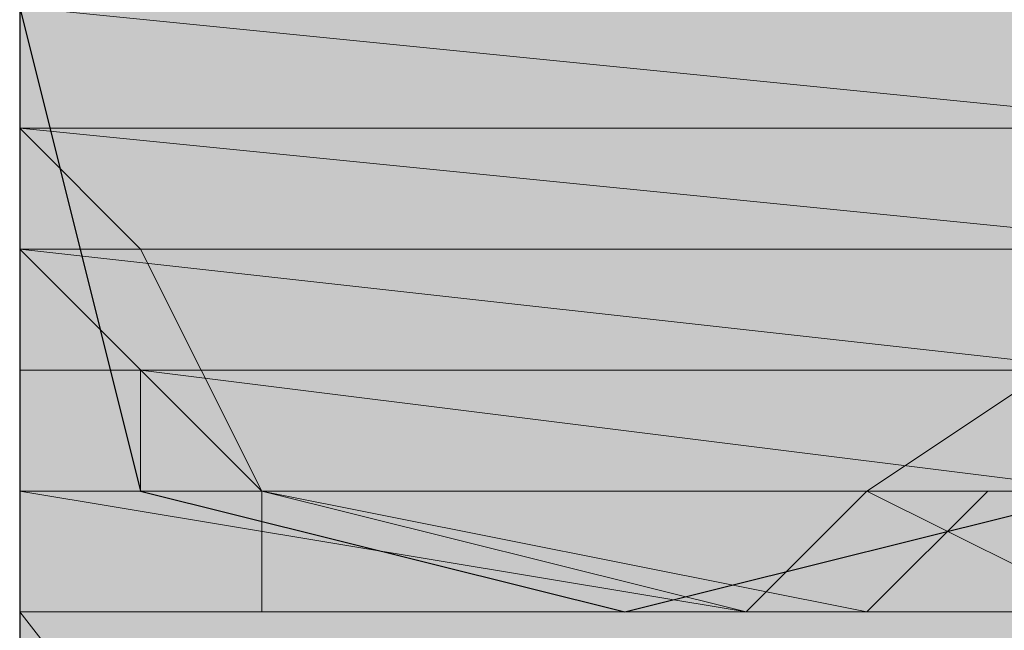
# Model space of a CAD drawing. Units: inches. Extents: x 44 to 567, y 209 to 579.
# Drawn here: x 234 to 238, y 361 to 363 of the extents above; entities that cross this region are included whole.
import ezdxf

# ---------------------------------------------------------------- set-up
doc = ezdxf.new("R2010")
doc.units = ezdxf.units.IN
doc.header["$MEASUREMENT"] = 0
doc.layers.add('Layer 1', color=7, linetype='Continuous')

msp = doc.modelspace()

# ---------------------------------------------------------------- hatches: boundary and pattern name
at = {"layer": 'Layer 1'}
h = msp.add_hatch(color=2, dxfattribs=at)
edge = h.paths.add_edge_path()
edge.add_spline(control_points=[(234.2832, 363.4971), (234.2832, 363.4971), (234.2832, 362.9961), (234.2832, 362.9961), (234.2832, 362.9961), (234.2832, 363.4971), (234.2832, 363.4971)], knot_values=[0, 0, 0, 0, 1, 1, 1, 2, 2, 2, 2], degree=3, periodic=1)
for color, points in [(7, [(234.2832, 363.4971), (234.2832, 362.9961), (239.2974, 362.9961)]), (7, [(234.2832, 363.4971), (239.2974, 363.4971), (239.2974, 362.9961)]), (2, [(234.2832, 362.9961), (234.2832, 362.4941), (234.7842, 362.4941)]), (7, [(234.2832, 362.9961), (234.2832, 362.4941), (239.2974, 362.4941)]), (7, [(234.2832, 362.9961), (239.2974, 362.9961), (239.2974, 362.4941)]), (2, [(234.2832, 362.4941), (234.2832, 361.4902), (235.2861, 361.4902)]), (2, [(234.2832, 362.4941), (234.7842, 362.4941), (235.2861, 361.4902)]), (7, [(234.2832, 362.4941), (234.2832, 361.9922), (238.7964, 361.9922)]), (7, [(234.2832, 362.4941), (239.2974, 362.4941), (238.7964, 361.9922)]), (2, [(239.2974, 362.4941), (237.7925, 361.4902), (238.7964, 361.4902)]), (7, [(234.7842, 361.9922), (234.7842, 361.4902), (238.7964, 361.4902)]), (7, [(234.7842, 361.9922), (238.7964, 361.9922), (238.7964, 361.4902)]), (2, [(234.2832, 361.4902), (234.2832, 360.9902), (237.2925, 360.9902)]), (2, [(234.2832, 361.4902), (235.2861, 361.4902), (237.2925, 360.9902)]), (7, [(235.2861, 361.4902), (235.2861, 360.9902), (237.7925, 360.9902)]), (7, [(235.2861, 361.4902), (238.2944, 361.4902), (237.7925, 360.9902)]), (2, [(237.7925, 361.4902), (237.2925, 360.9902), (238.7964, 360.9902)]), (2, [(237.7925, 361.4902), (238.7964, 361.4902), (238.7964, 360.9902)]), (2, [(234.2832, 360.9902), (234.2832, 356.4766), (237.7925, 356.4766)]), (2, [(234.2832, 360.9902), (238.7964, 360.9902), (237.7925, 356.4766)])]:
    msp.add_hatch(color=color, dxfattribs=at).paths.add_polyline_path(points)
h = msp.add_hatch(color=2, dxfattribs=at)
edge = h.paths.add_edge_path()
edge.add_spline(control_points=[(234.2832, 362.9961), (234.2832, 362.9961), (234.7842, 362.4941), (234.7842, 362.4941), (234.7842, 362.4941), (234.2832, 362.9961), (234.2832, 362.9961)], knot_values=[0, 0, 0, 0, 1, 1, 1, 2, 2, 2, 2], degree=3, periodic=1)
h = msp.add_hatch(color=7, dxfattribs=at)
edge = h.paths.add_edge_path()
edge.add_spline(control_points=[(234.2832, 362.9961), (234.2832, 362.9961), (239.2974, 362.9961), (239.2974, 362.9961), (239.2974, 362.9961), (234.2832, 362.9961), (234.2832, 362.9961)], knot_values=[0, 0, 0, 0, 1, 1, 1, 2, 2, 2, 2], degree=3, periodic=1)
h = msp.add_hatch(color=7, dxfattribs=at)
edge = h.paths.add_edge_path()
edge.add_spline(control_points=[(234.2832, 362.9961), (234.2832, 362.9961), (239.2974, 362.9961), (239.2974, 362.9961), (239.2974, 362.9961), (234.2832, 362.9961), (234.2832, 362.9961)], knot_values=[0, 0, 0, 0, 1, 1, 1, 2, 2, 2, 2], degree=3, periodic=1)
h = msp.add_hatch(color=7, dxfattribs=at)
edge = h.paths.add_edge_path()
edge.add_spline(control_points=[(234.2832, 362.9961), (234.2832, 362.9961), (239.2974, 362.9961), (239.2974, 362.9961), (239.2974, 362.9961), (234.2832, 362.9961), (234.2832, 362.9961)], knot_values=[0, 0, 0, 0, 1, 1, 1, 2, 2, 2, 2], degree=3, periodic=1)
h = msp.add_hatch(color=7, dxfattribs=at)
edge = h.paths.add_edge_path()
edge.add_spline(control_points=[(234.2832, 362.9961), (234.2832, 362.9961), (239.2974, 362.9961), (239.2974, 362.9961), (239.2974, 362.9961), (234.2832, 362.9961), (234.2832, 362.9961)], knot_values=[0, 0, 0, 0, 1, 1, 1, 2, 2, 2, 2], degree=3, periodic=1)
h = msp.add_hatch(color=7, dxfattribs=at)
edge = h.paths.add_edge_path()
edge.add_spline(control_points=[(234.2832, 362.4941), (234.2832, 362.4941), (239.2974, 362.4941), (239.2974, 362.4941), (239.2974, 362.4941), (234.2832, 362.4941), (234.2832, 362.4941)], knot_values=[0, 0, 0, 0, 1, 1, 1, 2, 2, 2, 2], degree=3, periodic=1)
h = msp.add_hatch(color=7, dxfattribs=at)
edge = h.paths.add_edge_path()
edge.add_spline(control_points=[(234.2832, 362.4941), (234.2832, 362.4941), (239.2974, 362.4941), (239.2974, 362.4941), (239.2974, 362.4941), (234.2832, 362.4941), (234.2832, 362.4941)], knot_values=[0, 0, 0, 0, 1, 1, 1, 2, 2, 2, 2], degree=3, periodic=1)
h = msp.add_hatch(color=7, dxfattribs=at)
edge = h.paths.add_edge_path()
edge.add_spline(control_points=[(234.2832, 362.4941), (234.2832, 362.4941), (239.2974, 362.4941), (239.2974, 362.4941), (239.2974, 362.4941), (234.2832, 362.4941), (234.2832, 362.4941)], knot_values=[0, 0, 0, 0, 1, 1, 1, 2, 2, 2, 2], degree=3, periodic=1)
h = msp.add_hatch(color=7, dxfattribs=at)
edge = h.paths.add_edge_path()
edge.add_spline(control_points=[(234.2832, 362.4941), (234.2832, 362.4941), (239.2974, 362.4941), (239.2974, 362.4941), (239.2974, 362.4941), (234.2832, 362.4941), (234.2832, 362.4941)], knot_values=[0, 0, 0, 0, 1, 1, 1, 2, 2, 2, 2], degree=3, periodic=1)
h = msp.add_hatch(color=7, dxfattribs=at)
edge = h.paths.add_edge_path()
edge.add_spline(control_points=[(234.2832, 362.4941), (234.2832, 362.4941), (239.2974, 362.4941), (239.2974, 362.4941), (239.2974, 362.4941), (234.2832, 362.4941), (234.2832, 362.4941)], knot_values=[0, 0, 0, 0, 1, 1, 1, 2, 2, 2, 2], degree=3, periodic=1)
h = msp.add_hatch(color=7, dxfattribs=at)
edge = h.paths.add_edge_path()
edge.add_spline(control_points=[(234.2832, 362.4941), (234.2832, 362.4941), (239.2974, 362.4941), (239.2974, 362.4941), (239.2974, 362.4941), (234.2832, 362.4941), (234.2832, 362.4941)], knot_values=[0, 0, 0, 0, 1, 1, 1, 2, 2, 2, 2], degree=3, periodic=1)
h = msp.add_hatch(color=7, dxfattribs=at)
edge = h.paths.add_edge_path()
edge.add_spline(control_points=[(234.2832, 361.9922), (234.2832, 361.9922), (238.7964, 361.9922), (238.7964, 361.9922), (238.7964, 361.9922), (234.2832, 361.9922), (234.2832, 361.9922)], knot_values=[0, 0, 0, 0, 1, 1, 1, 2, 2, 2, 2], degree=3, periodic=1)
h = msp.add_hatch(color=7, dxfattribs=at)
edge = h.paths.add_edge_path()
edge.add_spline(control_points=[(234.7842, 361.9922), (234.7842, 361.9922), (238.7964, 361.9922), (238.7964, 361.9922), (238.7964, 361.9922), (234.7842, 361.9922), (234.7842, 361.9922)], knot_values=[0, 0, 0, 0, 1, 1, 1, 2, 2, 2, 2], degree=3, periodic=1)
h = msp.add_hatch(color=7, dxfattribs=at)
edge = h.paths.add_edge_path()
edge.add_spline(control_points=[(234.7842, 361.9922), (234.7842, 361.9922), (238.7964, 361.9922), (238.7964, 361.9922), (238.7964, 361.9922), (234.7842, 361.9922), (234.7842, 361.9922)], knot_values=[0, 0, 0, 0, 1, 1, 1, 2, 2, 2, 2], degree=3, periodic=1)
h = msp.add_hatch(color=7, dxfattribs=at)
edge = h.paths.add_edge_path()
edge.add_spline(control_points=[(234.7842, 361.9922), (234.7842, 361.9922), (238.7964, 361.9922), (238.7964, 361.9922), (238.7964, 361.9922), (234.7842, 361.9922), (234.7842, 361.9922)], knot_values=[0, 0, 0, 0, 1, 1, 1, 2, 2, 2, 2], degree=3, periodic=1)
h = msp.add_hatch(color=7, dxfattribs=at)
edge = h.paths.add_edge_path()
edge.add_spline(control_points=[(234.7842, 361.9922), (234.7842, 361.9922), (238.7964, 361.9922), (238.7964, 361.9922), (238.7964, 361.9922), (234.7842, 361.9922), (234.7842, 361.9922)], knot_values=[0, 0, 0, 0, 1, 1, 1, 2, 2, 2, 2], degree=3, periodic=1)
h = msp.add_hatch(color=7, dxfattribs=at)
edge = h.paths.add_edge_path()
edge.add_spline(control_points=[(234.7842, 361.9922), (234.7842, 361.9922), (238.7964, 361.9922), (238.7964, 361.9922), (238.7964, 361.9922), (234.7842, 361.9922), (234.7842, 361.9922)], knot_values=[0, 0, 0, 0, 1, 1, 1, 2, 2, 2, 2], degree=3, periodic=1)
h = msp.add_hatch(color=7, dxfattribs=at)
edge = h.paths.add_edge_path()
edge.add_spline(control_points=[(234.7842, 361.9922), (234.7842, 361.9922), (238.7964, 361.9922), (238.7964, 361.9922), (238.7964, 361.9922), (234.7842, 361.9922), (234.7842, 361.9922)], knot_values=[0, 0, 0, 0, 1, 1, 1, 2, 2, 2, 2], degree=3, periodic=1)
h = msp.add_hatch(color=7, dxfattribs=at)
edge = h.paths.add_edge_path()
edge.add_spline(control_points=[(234.7842, 361.4902), (234.7842, 361.4902), (238.7964, 361.4902), (238.7964, 361.4902), (238.7964, 361.4902), (234.7842, 361.4902), (234.7842, 361.4902)], knot_values=[0, 0, 0, 0, 1, 1, 1, 2, 2, 2, 2], degree=3, periodic=1)
h = msp.add_hatch(color=7, dxfattribs=at)
edge = h.paths.add_edge_path()
edge.add_spline(control_points=[(234.7842, 361.4902), (234.7842, 361.4902), (238.7964, 361.4902), (238.7964, 361.4902), (238.7964, 361.4902), (234.7842, 361.4902), (234.7842, 361.4902)], knot_values=[0, 0, 0, 0, 1, 1, 1, 2, 2, 2, 2], degree=3, periodic=1)
h = msp.add_hatch(color=7, dxfattribs=at)
edge = h.paths.add_edge_path()
edge.add_spline(control_points=[(234.7842, 361.4902), (234.7842, 361.4902), (238.2944, 361.4902), (238.2944, 361.4902), (238.2944, 361.4902), (234.7842, 361.4902), (234.7842, 361.4902)], knot_values=[0, 0, 0, 0, 1, 1, 1, 2, 2, 2, 2], degree=3, periodic=1)
h = msp.add_hatch(color=7, dxfattribs=at)
edge = h.paths.add_edge_path()
edge.add_spline(control_points=[(234.7842, 361.4902), (234.7842, 361.4902), (238.2944, 361.4902), (238.2944, 361.4902), (238.2944, 361.4902), (234.7842, 361.4902), (234.7842, 361.4902)], knot_values=[0, 0, 0, 0, 1, 1, 1, 2, 2, 2, 2], degree=3, periodic=1)
h = msp.add_hatch(color=7, dxfattribs=at)
edge = h.paths.add_edge_path()
edge.add_spline(control_points=[(235.2861, 361.4902), (235.2861, 361.4902), (238.2944, 361.4902), (238.2944, 361.4902), (238.2944, 361.4902), (235.2861, 361.4902), (235.2861, 361.4902)], knot_values=[0, 0, 0, 0, 1, 1, 1, 2, 2, 2, 2], degree=3, periodic=1)
h = msp.add_hatch(color=7, dxfattribs=at)
edge = h.paths.add_edge_path()
edge.add_spline(control_points=[(235.2861, 361.4902), (235.2861, 361.4902), (238.2944, 361.4902), (238.2944, 361.4902), (238.2944, 361.4902), (235.2861, 361.4902), (235.2861, 361.4902)], knot_values=[0, 0, 0, 0, 1, 1, 1, 2, 2, 2, 2], degree=3, periodic=1)
h = msp.add_hatch(color=7, dxfattribs=at)
edge = h.paths.add_edge_path()
edge.add_spline(control_points=[(235.2861, 361.4902), (235.2861, 361.4902), (238.2944, 361.4902), (238.2944, 361.4902), (238.2944, 361.4902), (235.2861, 361.4902), (235.2861, 361.4902)], knot_values=[0, 0, 0, 0, 1, 1, 1, 2, 2, 2, 2], degree=3, periodic=1)
h = msp.add_hatch(color=7, dxfattribs=at)
edge = h.paths.add_edge_path()
edge.add_spline(control_points=[(235.2861, 361.4902), (235.2861, 361.4902), (238.2944, 361.4902), (238.2944, 361.4902), (238.2944, 361.4902), (235.2861, 361.4902), (235.2861, 361.4902)], knot_values=[0, 0, 0, 0, 1, 1, 1, 2, 2, 2, 2], degree=3, periodic=1)
h = msp.add_hatch(color=7, dxfattribs=at)
edge = h.paths.add_edge_path()
edge.add_spline(control_points=[(235.2861, 361.4902), (235.2861, 361.4902), (238.2944, 361.4902), (238.2944, 361.4902), (238.2944, 361.4902), (235.2861, 361.4902), (235.2861, 361.4902)], knot_values=[0, 0, 0, 0, 1, 1, 1, 2, 2, 2, 2], degree=3, periodic=1)
h = msp.add_hatch(color=7, dxfattribs=at)
edge = h.paths.add_edge_path()
edge.add_spline(control_points=[(235.2861, 361.4902), (235.2861, 361.4902), (238.2944, 361.4902), (238.2944, 361.4902), (238.2944, 361.4902), (235.2861, 361.4902), (235.2861, 361.4902)], knot_values=[0, 0, 0, 0, 1, 1, 1, 2, 2, 2, 2], degree=3, periodic=1)
h = msp.add_hatch(color=7, dxfattribs=at)
edge = h.paths.add_edge_path()
edge.add_spline(control_points=[(235.2861, 360.9902), (235.2861, 360.9902), (237.7925, 360.9902), (237.7925, 360.9902), (237.7925, 360.9902), (235.2861, 360.9902), (235.2861, 360.9902)], knot_values=[0, 0, 0, 0, 1, 1, 1, 2, 2, 2, 2], degree=3, periodic=1)
h = msp.add_hatch(color=7, dxfattribs=at)
edge = h.paths.add_edge_path()
edge.add_spline(control_points=[(235.2861, 360.9902), (235.2861, 360.9902), (237.7925, 360.9902), (237.7925, 360.9902), (237.7925, 360.9902), (235.2861, 360.9902), (235.2861, 360.9902)], knot_values=[0, 0, 0, 0, 1, 1, 1, 2, 2, 2, 2], degree=3, periodic=1)
h = msp.add_hatch(color=7, dxfattribs=at)
edge = h.paths.add_edge_path()
edge.add_spline(control_points=[(235.2861, 360.9902), (235.2861, 360.9902), (237.7925, 360.9902), (237.7925, 360.9902), (237.7925, 360.9902), (235.2861, 360.9902), (235.2861, 360.9902)], knot_values=[0, 0, 0, 0, 1, 1, 1, 2, 2, 2, 2], degree=3, periodic=1)
h = msp.add_hatch(color=7, dxfattribs=at)
edge = h.paths.add_edge_path()
edge.add_spline(control_points=[(235.7871, 360.9902), (235.7871, 360.9902), (237.7925, 360.9902), (237.7925, 360.9902), (237.7925, 360.9902), (235.7871, 360.9902), (235.7871, 360.9902)], knot_values=[0, 0, 0, 0, 1, 1, 1, 2, 2, 2, 2], degree=3, periodic=1)
h = msp.add_hatch(color=7, dxfattribs=at)
edge = h.paths.add_edge_path()
edge.add_spline(control_points=[(235.7871, 360.9902), (235.7871, 360.9902), (237.7925, 360.9902), (237.7925, 360.9902), (237.7925, 360.9902), (235.7871, 360.9902), (235.7871, 360.9902)], knot_values=[0, 0, 0, 0, 1, 1, 1, 2, 2, 2, 2], degree=3, periodic=1)
h = msp.add_hatch(color=7, dxfattribs=at)
edge = h.paths.add_edge_path()
edge.add_spline(control_points=[(235.7871, 360.9902), (235.7871, 360.9902), (237.7925, 360.9902), (237.7925, 360.9902), (237.7925, 360.9902), (235.7871, 360.9902), (235.7871, 360.9902)], knot_values=[0, 0, 0, 0, 1, 1, 1, 2, 2, 2, 2], degree=3, periodic=1)
h = msp.add_hatch(color=7, dxfattribs=at)
edge = h.paths.add_edge_path()
edge.add_spline(control_points=[(235.7871, 360.9902), (235.7871, 360.9902), (237.7925, 360.9902), (237.7925, 360.9902), (237.7925, 360.9902), (235.7871, 360.9902), (235.7871, 360.9902)], knot_values=[0, 0, 0, 0, 1, 1, 1, 2, 2, 2, 2], degree=3, periodic=1)
h = msp.add_hatch(color=7, dxfattribs=at)
edge = h.paths.add_edge_path()
edge.add_spline(control_points=[(235.7871, 360.9902), (235.7871, 360.9902), (237.7925, 360.9902), (237.7925, 360.9902), (237.7925, 360.9902), (235.7871, 360.9902), (235.7871, 360.9902)], knot_values=[0, 0, 0, 0, 1, 1, 1, 2, 2, 2, 2], degree=3, periodic=1)
h = msp.add_hatch(color=7, dxfattribs=at)
edge = h.paths.add_edge_path()
edge.add_spline(control_points=[(235.7871, 360.9902), (235.7871, 360.9902), (237.7925, 360.9902), (237.7925, 360.9902), (237.7925, 360.9902), (235.7871, 360.9902), (235.7871, 360.9902)], knot_values=[0, 0, 0, 0, 1, 1, 1, 2, 2, 2, 2], degree=3, periodic=1)
h = msp.add_hatch(color=7, dxfattribs=at)
edge = h.paths.add_edge_path()
edge.add_spline(control_points=[(236.2891, 360.9902), (236.2891, 360.9902), (237.2925, 360.9902), (237.2925, 360.9902), (237.2925, 360.9902), (236.2891, 360.9902), (236.2891, 360.9902)], knot_values=[0, 0, 0, 0, 1, 1, 1, 2, 2, 2, 2], degree=3, periodic=1)
h = msp.add_hatch(color=7, dxfattribs=at)
edge = h.paths.add_edge_path()
edge.add_spline(control_points=[(236.2891, 360.9902), (236.2891, 360.9902), (237.2925, 360.9902), (237.2925, 360.9902), (237.2925, 360.9902), (236.2891, 360.9902), (236.2891, 360.9902)], knot_values=[0, 0, 0, 0, 1, 1, 1, 2, 2, 2, 2], degree=3, periodic=1)
h = msp.add_hatch(color=7, dxfattribs=at)
edge = h.paths.add_edge_path()
edge.add_spline(control_points=[(236.2891, 360.9902), (236.2891, 360.9902), (237.2925, 360.9902), (237.2925, 360.9902), (237.2925, 360.9902), (236.2891, 360.9902), (236.2891, 360.9902)], knot_values=[0, 0, 0, 0, 1, 1, 1, 2, 2, 2, 2], degree=3, periodic=1)
h = msp.add_hatch(color=7, dxfattribs=at)
edge = h.paths.add_edge_path()
edge.add_spline(control_points=[(236.2891, 360.9902), (236.2891, 360.9902), (237.2925, 360.9902), (237.2925, 360.9902), (237.2925, 360.9902), (236.2891, 360.9902), (236.2891, 360.9902)], knot_values=[0, 0, 0, 0, 1, 1, 1, 2, 2, 2, 2], degree=3, periodic=1)
h = msp.add_hatch(color=7, dxfattribs=at)
edge = h.paths.add_edge_path()
edge.add_spline(control_points=[(236.2891, 360.9902), (236.2891, 360.9902), (237.2925, 360.9902), (237.2925, 360.9902), (237.2925, 360.9902), (236.2891, 360.9902), (236.2891, 360.9902)], knot_values=[0, 0, 0, 0, 1, 1, 1, 2, 2, 2, 2], degree=3, periodic=1)
h = msp.add_hatch(color=7, dxfattribs=at)
edge = h.paths.add_edge_path()
edge.add_spline(control_points=[(236.2891, 360.9902), (236.2891, 360.9902), (237.2925, 360.9902), (237.2925, 360.9902), (237.2925, 360.9902), (236.2891, 360.9902), (236.2891, 360.9902)], knot_values=[0, 0, 0, 0, 1, 1, 1, 2, 2, 2, 2], degree=3, periodic=1)
h = msp.add_hatch(color=7, dxfattribs=at)
edge = h.paths.add_edge_path()
edge.add_spline(control_points=[(236.2891, 360.9902), (236.2891, 360.9902), (236.7905, 360.9902), (236.7905, 360.9902), (236.7905, 360.9902), (236.2891, 360.9902), (236.2891, 360.9902)], knot_values=[0, 0, 0, 0, 1, 1, 1, 2, 2, 2, 2], degree=3, periodic=1)

# ---------------------------------------------------------------- linework, layer by layer
at = {"layer": 'Layer 1', "color": 7, "lineweight": 25}
for points in [[(252.3345, 352.9668), (242.3062, 352.9668), (241.3032, 353.4678), (240.3003, 354.4707), (239.2974, 356.4766), (239.2974, 370.0146), (234.2832, 370.0146), (234.2832, 355.4736), (234.7842, 352.9668), (235.7871, 350.46), (238.2944, 348.9561), (240.8013, 347.9531), (252.3345, 347.9531)], [(239.2974, 363.4961), (238.7964, 365.502), (236.7905, 366.0039), (234.7842, 365.502), (234.2832, 363.4961), (234.7842, 361.4902), (236.7905, 360.9902), (238.7964, 361.4902), (239.2974, 363.4961)]]:
    msp.add_lwpolyline(points, dxfattribs=at)
at = {"layer": 'Layer 1', "lineweight": 0}
for points in [[(234.2832, 363.4971), (234.2832, 362.9961), (239.2974, 362.9961), (234.2832, 363.4971)], [(234.2832, 363.4971), (239.2974, 363.4971), (239.2974, 362.9961), (234.2832, 363.4971)], [(234.2832, 362.9961), (234.2832, 362.4941), (234.7842, 362.4941), (234.2832, 362.9961)], [(234.2832, 362.9961), (234.2832, 362.4941), (239.2974, 362.4941), (234.2832, 362.9961)], [(234.2832, 362.9961), (239.2974, 362.9961), (239.2974, 362.4941), (234.2832, 362.9961)], [(234.2832, 362.4941), (234.2832, 361.4902), (235.2861, 361.4902), (234.2832, 362.4941)], [(234.2832, 362.4941), (234.7842, 362.4941), (235.2861, 361.4902), (234.2832, 362.4941)], [(234.2832, 362.4941), (234.2832, 361.9922), (238.7964, 361.9922), (234.2832, 362.4941)], [(234.2832, 362.4941), (239.2974, 362.4941), (238.7964, 361.9922), (234.2832, 362.4941)], [(239.2974, 362.4941), (237.7925, 361.4902), (238.7964, 361.4902), (239.2974, 362.4941)], [(234.2832, 361.9922), (234.7842, 361.9922), (238.7964, 361.9922), (234.2832, 361.9922)], [(234.7842, 361.9922), (234.7842, 361.4902), (238.7964, 361.4902), (234.7842, 361.9922)], [(234.7842, 361.9922), (238.7964, 361.9922), (238.7964, 361.4902), (234.7842, 361.9922)], [(234.2832, 361.4902), (234.2832, 360.9902), (237.2925, 360.9902), (234.2832, 361.4902)], [(234.2832, 361.4902), (235.2861, 361.4902), (237.2925, 360.9902), (234.2832, 361.4902)], [(234.7842, 361.4902), (238.7964, 361.4902), (238.2944, 361.4902), (234.7842, 361.4902)], [(234.7842, 361.4902), (235.2861, 361.4902), (238.2944, 361.4902), (234.7842, 361.4902)], [(235.2861, 361.4902), (235.2861, 360.9902), (237.7925, 360.9902), (235.2861, 361.4902)], [(235.2861, 361.4902), (238.2944, 361.4902), (237.7925, 360.9902), (235.2861, 361.4902)], [(237.7925, 361.4902), (237.2925, 360.9902), (238.7964, 360.9902), (237.7925, 361.4902)], [(237.7925, 361.4902), (238.7964, 361.4902), (238.7964, 360.9902), (237.7925, 361.4902)], [(234.2832, 360.9902), (234.2832, 356.4766), (237.7925, 356.4766), (234.2832, 360.9902)], [(234.2832, 360.9902), (238.7964, 360.9902), (237.7925, 356.4766), (234.2832, 360.9902)], [(235.2861, 360.9902), (235.7871, 360.9902), (237.7925, 360.9902), (235.2861, 360.9902)], [(235.7871, 360.9902), (236.2891, 360.9902), (237.2925, 360.9902), (235.7871, 360.9902)], [(235.7871, 360.9902), (237.7925, 360.9902), (237.2925, 360.9902), (235.7871, 360.9902)], [(236.2891, 360.9902), (237.2925, 360.9902), (236.7905, 360.9902), (236.2891, 360.9902)]]:
    msp.add_lwpolyline(points, dxfattribs=at)
for points in [[(234.2832, 363.4971), (234.2832, 363.4971), (234.2832, 362.9961), (234.2832, 362.9961), (234.2832, 362.9961), (234.2832, 363.4971), (234.2832, 363.4971)], [(234.2832, 362.9961), (234.2832, 362.9961), (234.7842, 362.4941), (234.7842, 362.4941), (234.7842, 362.4941), (234.2832, 362.9961), (234.2832, 362.9961)], [(234.2832, 362.9961), (234.2832, 362.9961), (239.2974, 362.9961), (239.2974, 362.9961), (239.2974, 362.9961), (234.2832, 362.9961), (234.2832, 362.9961)], [(234.2832, 362.9961), (234.2832, 362.9961), (239.2974, 362.9961), (239.2974, 362.9961), (239.2974, 362.9961), (234.2832, 362.9961), (234.2832, 362.9961)], [(234.2832, 362.9961), (234.2832, 362.9961), (239.2974, 362.9961), (239.2974, 362.9961), (239.2974, 362.9961), (234.2832, 362.9961), (234.2832, 362.9961)], [(234.2832, 362.9961), (234.2832, 362.9961), (239.2974, 362.9961), (239.2974, 362.9961), (239.2974, 362.9961), (234.2832, 362.9961), (234.2832, 362.9961)], [(234.2832, 362.4941), (234.2832, 362.4941), (239.2974, 362.4941), (239.2974, 362.4941), (239.2974, 362.4941), (234.2832, 362.4941), (234.2832, 362.4941)], [(234.2832, 362.4941), (234.2832, 362.4941), (239.2974, 362.4941), (239.2974, 362.4941), (239.2974, 362.4941), (234.2832, 362.4941), (234.2832, 362.4941)], [(234.2832, 362.4941), (234.2832, 362.4941), (239.2974, 362.4941), (239.2974, 362.4941), (239.2974, 362.4941), (234.2832, 362.4941), (234.2832, 362.4941)], [(234.2832, 362.4941), (234.2832, 362.4941), (239.2974, 362.4941), (239.2974, 362.4941), (239.2974, 362.4941), (234.2832, 362.4941), (234.2832, 362.4941)], [(234.2832, 362.4941), (234.2832, 362.4941), (239.2974, 362.4941), (239.2974, 362.4941), (239.2974, 362.4941), (234.2832, 362.4941), (234.2832, 362.4941)], [(234.2832, 362.4941), (234.2832, 362.4941), (239.2974, 362.4941), (239.2974, 362.4941), (239.2974, 362.4941), (234.2832, 362.4941), (234.2832, 362.4941)], [(234.2832, 361.9922), (234.2832, 361.9922), (238.7964, 361.9922), (238.7964, 361.9922), (238.7964, 361.9922), (234.2832, 361.9922), (234.2832, 361.9922)], [(234.7842, 361.9922), (234.7842, 361.9922), (238.7964, 361.9922), (238.7964, 361.9922), (238.7964, 361.9922), (234.7842, 361.9922), (234.7842, 361.9922)], [(234.7842, 361.9922), (234.7842, 361.9922), (238.7964, 361.9922), (238.7964, 361.9922), (238.7964, 361.9922), (234.7842, 361.9922), (234.7842, 361.9922)], [(234.7842, 361.9922), (234.7842, 361.9922), (238.7964, 361.9922), (238.7964, 361.9922), (238.7964, 361.9922), (234.7842, 361.9922), (234.7842, 361.9922)], [(234.7842, 361.9922), (234.7842, 361.9922), (238.7964, 361.9922), (238.7964, 361.9922), (238.7964, 361.9922), (234.7842, 361.9922), (234.7842, 361.9922)], [(234.7842, 361.9922), (234.7842, 361.9922), (238.7964, 361.9922), (238.7964, 361.9922), (238.7964, 361.9922), (234.7842, 361.9922), (234.7842, 361.9922)], [(234.7842, 361.9922), (234.7842, 361.9922), (238.7964, 361.9922), (238.7964, 361.9922), (238.7964, 361.9922), (234.7842, 361.9922), (234.7842, 361.9922)], [(234.7842, 361.4902), (234.7842, 361.4902), (238.7964, 361.4902), (238.7964, 361.4902), (238.7964, 361.4902), (234.7842, 361.4902), (234.7842, 361.4902)], [(234.7842, 361.4902), (234.7842, 361.4902), (238.7964, 361.4902), (238.7964, 361.4902), (238.7964, 361.4902), (234.7842, 361.4902), (234.7842, 361.4902)], [(234.7842, 361.4902), (234.7842, 361.4902), (238.2944, 361.4902), (238.2944, 361.4902), (238.2944, 361.4902), (234.7842, 361.4902), (234.7842, 361.4902)], [(234.7842, 361.4902), (234.7842, 361.4902), (238.2944, 361.4902), (238.2944, 361.4902), (238.2944, 361.4902), (234.7842, 361.4902), (234.7842, 361.4902)], [(235.2861, 361.4902), (235.2861, 361.4902), (238.2944, 361.4902), (238.2944, 361.4902), (238.2944, 361.4902), (235.2861, 361.4902), (235.2861, 361.4902)], [(235.2861, 361.4902), (235.2861, 361.4902), (238.2944, 361.4902), (238.2944, 361.4902), (238.2944, 361.4902), (235.2861, 361.4902), (235.2861, 361.4902)], [(235.2861, 361.4902), (235.2861, 361.4902), (238.2944, 361.4902), (238.2944, 361.4902), (238.2944, 361.4902), (235.2861, 361.4902), (235.2861, 361.4902)], [(235.2861, 361.4902), (235.2861, 361.4902), (238.2944, 361.4902), (238.2944, 361.4902), (238.2944, 361.4902), (235.2861, 361.4902), (235.2861, 361.4902)], [(235.2861, 361.4902), (235.2861, 361.4902), (238.2944, 361.4902), (238.2944, 361.4902), (238.2944, 361.4902), (235.2861, 361.4902), (235.2861, 361.4902)], [(235.2861, 361.4902), (235.2861, 361.4902), (238.2944, 361.4902), (238.2944, 361.4902), (238.2944, 361.4902), (235.2861, 361.4902), (235.2861, 361.4902)], [(235.2861, 360.9902), (235.2861, 360.9902), (237.7925, 360.9902), (237.7925, 360.9902), (237.7925, 360.9902), (235.2861, 360.9902), (235.2861, 360.9902)], [(235.2861, 360.9902), (235.2861, 360.9902), (237.7925, 360.9902), (237.7925, 360.9902), (237.7925, 360.9902), (235.2861, 360.9902), (235.2861, 360.9902)], [(235.2861, 360.9902), (235.2861, 360.9902), (237.7925, 360.9902), (237.7925, 360.9902), (237.7925, 360.9902), (235.2861, 360.9902), (235.2861, 360.9902)], [(235.7871, 360.9902), (235.7871, 360.9902), (237.7925, 360.9902), (237.7925, 360.9902), (237.7925, 360.9902), (235.7871, 360.9902), (235.7871, 360.9902)], [(235.7871, 360.9902), (235.7871, 360.9902), (237.7925, 360.9902), (237.7925, 360.9902), (237.7925, 360.9902), (235.7871, 360.9902), (235.7871, 360.9902)], [(235.7871, 360.9902), (235.7871, 360.9902), (237.7925, 360.9902), (237.7925, 360.9902), (237.7925, 360.9902), (235.7871, 360.9902), (235.7871, 360.9902)], [(235.7871, 360.9902), (235.7871, 360.9902), (237.7925, 360.9902), (237.7925, 360.9902), (237.7925, 360.9902), (235.7871, 360.9902), (235.7871, 360.9902)], [(235.7871, 360.9902), (235.7871, 360.9902), (237.7925, 360.9902), (237.7925, 360.9902), (237.7925, 360.9902), (235.7871, 360.9902), (235.7871, 360.9902)], [(235.7871, 360.9902), (235.7871, 360.9902), (237.7925, 360.9902), (237.7925, 360.9902), (237.7925, 360.9902), (235.7871, 360.9902), (235.7871, 360.9902)], [(236.2891, 360.9902), (236.2891, 360.9902), (237.2925, 360.9902), (237.2925, 360.9902), (237.2925, 360.9902), (236.2891, 360.9902), (236.2891, 360.9902)], [(236.2891, 360.9902), (236.2891, 360.9902), (237.2925, 360.9902), (237.2925, 360.9902), (237.2925, 360.9902), (236.2891, 360.9902), (236.2891, 360.9902)], [(236.2891, 360.9902), (236.2891, 360.9902), (237.2925, 360.9902), (237.2925, 360.9902), (237.2925, 360.9902), (236.2891, 360.9902), (236.2891, 360.9902)], [(236.2891, 360.9902), (236.2891, 360.9902), (237.2925, 360.9902), (237.2925, 360.9902), (237.2925, 360.9902), (236.2891, 360.9902), (236.2891, 360.9902)], [(236.2891, 360.9902), (236.2891, 360.9902), (237.2925, 360.9902), (237.2925, 360.9902), (237.2925, 360.9902), (236.2891, 360.9902), (236.2891, 360.9902)], [(236.2891, 360.9902), (236.2891, 360.9902), (237.2925, 360.9902), (237.2925, 360.9902), (237.2925, 360.9902), (236.2891, 360.9902), (236.2891, 360.9902)], [(236.2891, 360.9902), (236.2891, 360.9902), (236.7905, 360.9902), (236.7905, 360.9902), (236.7905, 360.9902), (236.2891, 360.9902), (236.2891, 360.9902)]]:
    msp.add_open_spline(points, degree=3, knots=[0, 0, 0, 0, 1, 1, 1, 2, 2, 2, 2], dxfattribs=at)

doc.saveas('drawing.dxf')
